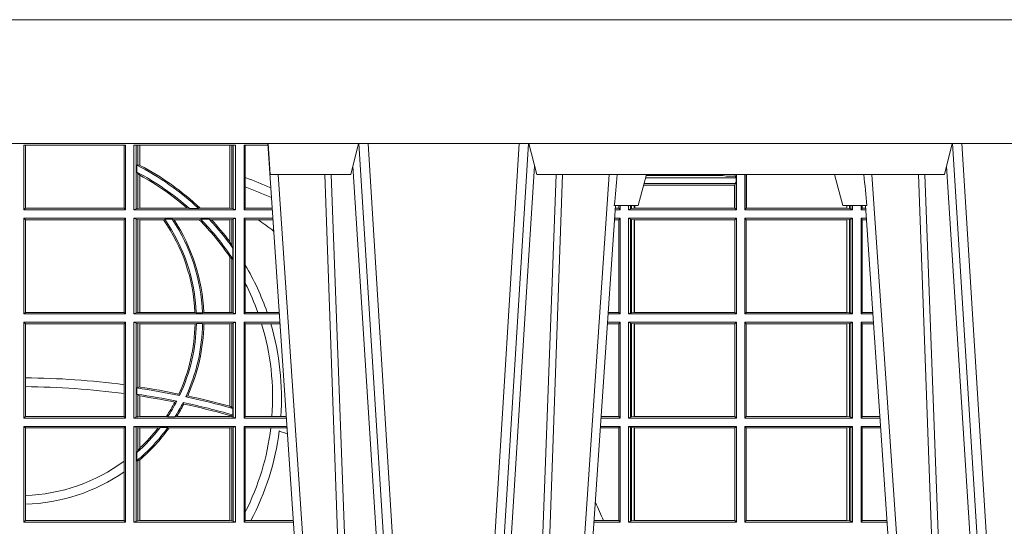
# Model space of a CAD drawing. Units: millimetres. Extents: x 0 to 21000, y 0 to 14850.
# Drawn here: x 5848 to 6166, y 5128 to 5291 of the extents above; entities that cross this region are included whole.
import ezdxf

# ---------------------------------------------------------------- set-up
doc = ezdxf.new("R2010")
doc.units = ezdxf.units.MM
doc.header["$LTSCALE"] = 333.33333
doc.layers.add('FRW-Rifi ST', color=124, linetype='Continuous', lineweight=5, transparency=0.5)
doc.layers.add('FRW-Vlies', color=8, linetype='Continuous', lineweight=15)

# ---------------------------------------------------------------- blocks, each defined once
blk = doc.blocks.new('ST-Block_UT')
at = {"color": 0, "linetype": 'Continuous'}
for p, q in [((0.07997975349400122, -0.2914999976421484), (0.09975000321850302, -2.947132315966883e-09)), ((0.1921638160939949, -0.2714999980891264), (0.1737500041720068, -2.947132315966883e-09)), ((0.2728362143035099, -0.2714999980891264), (0.2912499964234883, -2.947132315966883e-09))]:
    blk.add_line(p, q, dxfattribs=at)
at = {"color": 0, "linetype": 'Continuous', "lineweight": 0}
for p, q in [((0.1024822652339878, -2.947132315966883e-09), (0.08339023441050131, -0.2814999960031344)), ((0.1093948617574938, -0.2914999976421484), (0.1275109708305138, -2.947132315966883e-09)), ((0.130492693185488, -2.947132315966883e-09), (0.1123765990134871, -0.2914999976421484)), ((0.1430073142049935, -2.947132315966883e-09), (0.1611234158274897, -0.2914999976421484)), ((0.1641051530835114, -0.2914999976421484), (0.1459890514609867, -2.947132315966883e-09)), ((0.1710177570579958, -2.947132315966883e-09), (0.1901097804305039, -0.2814999960031344)), ((0.2939822733399922, -2.947132315966883e-09), (0.2748902201649912, -0.2814999960031344)), ((0.3008948624130028, -0.2914999976421484), (0.3190109789370013, -2.947132315966883e-09)), ((0.3219927012920039, -2.947132315966883e-09), (0.3038765847680054, -0.2914999976421484))]:
    blk.add_line(p, q, dxfattribs=at)
at = {"color": 0, "linetype": 'Continuous', "lineweight": 5}
for p, q in [((0.1917790234084862, -0.2714999980891264), (0.1995000004764904, -0.2714999980891264)), ((0.1995000004764904, -0.2714999980891264), (0.2021794974799889, -0.2814999960031344)), ((0.2655000150199953, -0.2714999980891264), (0.2628205180164969, -0.2814999960031344)), ((0.2732209920879995, -0.2714999980891264), (0.2655000150199953, -0.2714999980891264)), ((0.08081681132298968, -0.2814999960031344), (0.0801000058650061, -0.2914999976421484)), ((0.1067567229270026, -0.2814999960031344), (0.08081681132298968, -0.2814999960031344)), ((0.1092500075695, -0.2914999976421484), (0.1067567229270026, -0.2814999960031344)), ((0.1667432844635073, -0.2814999960031344), (0.1642500072715052, -0.2914999976421484)), ((0.2982567310330069, -0.2814999960031344), (0.1667432844635073, -0.2814999960031344)), ((0.3007499933239899, -0.2914999976421484), (0.2982567310330069, -0.2814999960031344))]:
    blk.add_line(p, q, dxfattribs=at)
at = {"color": 0, "linetype": 'Continuous', "lineweight": 0}
for points in [[(0.0983985871075106, -0.2814999960031344), (0.1025300458069864, -0.1656839728021282), (0.1055920928714897, -0.08773574527762662), (0.109344108402496, -2.947132315966883e-09)], [(0.1117989405985043, -2.947132315966883e-09), (0.1079116597769882, -0.08773574527762662), (0.1047423392529936, -0.1656839728021282), (0.1004690885540072, -0.2814999960031344)], [(0.1074249953030062, -0.2841802864936369), (0.1100068598985047, -0.2436380117801491), (0.1149309635160023, -0.1656835704711455), (0.1201042592525141, -0.08283865746514607), (0.1251873880624998, -2.947132315966883e-09)], [(0.1660750120875036, -0.2841802864936369), (0.1634931474920052, -0.2436380117801491), (0.1585690438745075, -0.1656835704711455), (0.153395763039498, -0.08283865746514607), (0.1483126342295122, -2.947132315966883e-09)], [(0.1617010742425009, -2.947132315966883e-09), (0.1655883550639885, -0.08773574527762662), (0.1687576830385069, -0.1656839728021282), (0.1730309337374933, -0.2814999960031344)], [(0.1751014202829992, -0.2814999960031344), (0.1709699690339903, -0.1656839728021282), (0.1679079294204939, -0.08773574527762662), (0.1641559064385092, -2.947132315966883e-09)], [(0.2898985803124958, -0.2814999960031344), (0.294030046463007, -0.1656839728021282), (0.2970920860765034, -0.08773574527762662), (0.300844109058005, -2.947132315966883e-09)], [(0.3032989263529942, -2.947132315966883e-09), (0.2994116604324972, -0.08773574527762662), (0.2962423324584904, -0.1656839728021282), (0.2919690966604946, -0.2814999960031344)], [(0.2989249885079914, -0.2841802864936369), (0.3015068531034899, -0.2436380117801491), (0.3064309716220066, -0.1656835704711455), (0.31160426735849, -0.08283865746514607), (0.3166873812675135, -2.947132315966883e-09)]]:
    blk.add_lwpolyline(points, dxfattribs=at)
at = {"color": 0, "linetype": 'Continuous'}
blk.add_lwpolyline([(0.4000000119204969, -0.2914999976421484), (0.4000000119204969, -0.3314999967481356), (-0.4000000000000057, -0.3314999967481356), (-0.4000000000000057, -0.2914999976421484)], close=True, dxfattribs=at)
at = {"color": 0, "linetype": 'Continuous', "lineweight": 5}
for centre, radius, start, end in [((-0.6260245197655081, -0.3512493747421388), 0.8216827844763421, 4.869470430807746, 5.569676152613333), ((1.091596481150503, -0.3513028437431274), 0.8222572196539055, 174.4304837170653, 175.1302003581917)]:
    blk.add_arc(centre, radius, start, end, dxfattribs=at)
blk = doc.blocks.new('ST-Block_SeitGitt')
at = {"color": 0, "linetype": 'Continuous', "lineweight": 0}
for p, q in [((0.4013500119554863, 0.2701500090692832), (0.4013500119554863, 0.2910287114713981)), ((0.4341500125820801, 0.2910287114713981), (0.4013500119554863, 0.2910287114713981)), ((0.4018393128872901, 0.2706393035982444), (0.4018393128872901, 0.2910287114713981)), ((0.4337307497854397, 0.2910287114713981), (0.4337307497854397, 0.2706393035982444)), ((0.4341500125820801, 0.2701500090692832), (0.4341500125820801, 0.2910287114713981)), ((0.4368500135834381, 0.2701500090692832), (0.4368500135834381, 0.2910287114713981)), ((0.4696500137443707, 0.2910287114713981), (0.4368500135834381, 0.2910287114713981)), ((0.4376151621337101, 0.2910287114713981), (0.4376151621337101, 0.2704813214872672)), ((0.438088426738517, 0.2910287114713981), (0.438088426738517, 0.2846049996946647)), ((0.4387080244715378, 0.2845223578546836), (0.4387080244715378, 0.2910287114713981)), ((0.4387692756946251, 0.2844907077883079), (0.4387692756946251, 0.2910287114713981)), ((0.4677307516331837, 0.2910287114713981), (0.4677307516331837, 0.2706492575739219)), ((0.467792002856271, 0.2910287114713981), (0.467792002856271, 0.2706492575739219)), ((0.4684116005892918, 0.270581546697457), (0.4684116005892918, 0.2910287114713981)), ((0.4688848614688084, 0.2910287114713981), (0.4688848614688084, 0.2704813214872672)), ((0.4696500137443707, 0.2701500090692832), (0.4696500137443707, 0.2910287114713981)), ((0.4800117172862031, 0.2910287114713981), (0.4723500147457287, 0.2910287114713981)), ((0.4723500147457287, 0.2701500090692832), (0.4723500147457287, 0.2910287114713981)), ((0.4727692738170788, 0.2910287114713981), (0.4727692738170788, 0.280563715371926)), ((0.4377651683981583, 0.2845319542024924), (0.438088426738517, 0.2846049996946647)), ((0.4377651683981583, 0.2845319542024924), (0.4377651683981583, 0.2822859319780662)), ((0.438088426738517, 0.2846049996946647), (0.4387080244715378, 0.2845223578546836)), ((0.4377651683981583, 0.2822859319780662), (0.438088426738517, 0.2818789812658622)), ((0.438088426738517, 0.2818789812658622), (0.438088426738517, 0.270581546697457)), ((0.438088426738517, 0.2818789812658622), (0.4387080244715378, 0.2813126477335288)), ((0.4387080244715378, 0.2706492575739219), (0.4387080244715378, 0.2813126477335288)), ((0.4387692756946251, 0.2706492575739219), (0.4387692756946251, 0.2812796267603233)), ((0.4727692738170788, 0.280563715371926), (0.4727692738170788, 0.2775235804651572)), ((0.6018963677774991, 0.2804433437918306), (0.6310631692404911, 0.2804433437918306)), ((0.6021006783301459, 0.2812058395504664), (0.602252340316312, 0.2812358769510581)), ((0.6267476886506245, 0.2812358769510581), (0.602252340316312, 0.2812358769510581)), ((0.6279412418599293, 0.2809994849298789), (0.6267476886506245, 0.2812358769510581)), ((0.6307995975012943, 0.2809706362818076), (0.6289260596032307, 0.2809706362818076)), ((0.6307995975012943, 0.2809706362818076), (0.6307995975012943, 0.2814999960031059)), ((0.6307995975012943, 0.2809706362818076), (0.6310631692404911, 0.2804433437918021)), ((0.6310631692404911, 0.2804433437918021), (0.6310631692404911, 0.2790000173185661)), ((0.6312185287470982, 0.2790000173185661), (0.6312185287470982, 0.2814999960031344)), ((0.6338500142092869, 0.2701500090692832), (0.6338500142092869, 0.2814999960031059)), ((0.6343389064068958, 0.270638886365731), (0.6343389064068958, 0.2814999960031059)), ((0.6344028323884459, 0.2814999960031059), (0.6344028323884459, 0.270638886365731)), ((0.4727692738170788, 0.2775235804651572), (0.4727692738170788, 0.2706393035982444)), ((0.6012800768986324, 0.2781433197592094), (0.6305971950287983, 0.2781433197592094)), ((0.6014140580373635, 0.2786433431242301), (0.6308392196889088, 0.2786433431242301)), ((0.6305971950287983, 0.2781433197592094), (0.6306611210103199, 0.2781433197592094)), ((0.6305971950287983, 0.2781433197592094), (0.6305971950287983, 0.270638886365731)), ((0.6308392196889088, 0.2786433431242301), (0.6306611210103199, 0.2781433197592094)), ((0.6306611210103199, 0.270638886365731), (0.6306611210103199, 0.2781433197592094)), ((0.6308392196889088, 0.2790000173185661), (0.6311500132079289, 0.2790000173185661)), ((0.6308392196889088, 0.2790000173185661), (0.6308392196889088, 0.2786433431242301)), ((0.6312185287470982, 0.2790000173185661), (0.6311500132079289, 0.2790000173185661)), ((0.6311500132079289, 0.2701500090692832), (0.6311500132079289, 0.2790000173185661)), ((0.4018393128872901, 0.2706393035982444), (0.4013500119554863, 0.2701500090692832)), ((0.4341500125820801, 0.2701500090692832), (0.4013500119554863, 0.2701500090692832)), ((0.4337307497854397, 0.2706393035982444), (0.4018393128872901, 0.2706393035982444)), ((0.4341500125820801, 0.2701500090692832), (0.4337307497854397, 0.2706393035982444)), ((0.4376151621337101, 0.2704813214872672), (0.4368500135834381, 0.2701500090692832)), ((0.4368500135834381, 0.2701500090692832), (0.4696500137443707, 0.2701500090692832)), ((0.4376151621337101, 0.2704813214872672), (0.438088426738517, 0.270581546697457)), ((0.438088426738517, 0.270581546697457), (0.4387080244715378, 0.2706492575739219)), ((0.4387080244715378, 0.2706492575739219), (0.4387692756946251, 0.2706492575739219)), ((0.4387692756946251, 0.2706492575739219), (0.4540012836451695, 0.2706492575739219)), ((0.4547850698228046, 0.2705130907629325), (0.4540012836451695, 0.2706492575739219)), ((0.4577356413002178, 0.2705130907629325), (0.4547850698228046, 0.2705130907629325)), ((0.4577356413002178, 0.2705130907629325), (0.4582016564901039, 0.2706492575739219)), ((0.4582016564901039, 0.2706492575739219), (0.4677307516331837, 0.2706492575739219)), ((0.4677307516331837, 0.2706492575739219), (0.467792002856271, 0.2706492575739219)), ((0.467792002856271, 0.2706492575739219), (0.4684116005892918, 0.270581546697457)), ((0.4684116005892918, 0.270581546697457), (0.4688848614688084, 0.2704813214872672)), ((0.4688848614688084, 0.2704813214872672), (0.4696500137443707, 0.2701500090692832)), ((0.4727692738170788, 0.2706393035982444), (0.4723500147457287, 0.2701500090692832)), ((0.4723500147457287, 0.2701500090692832), (0.4814277624592194, 0.2701500090692832)), ((0.4727692738170788, 0.2706393035982444), (0.481394577295589, 0.2706393035982444)), ((0.5936500191683933, 0.2701500090692832), (0.5920722564462721, 0.2701500090692832)), ((0.5932304471726582, 0.2706538471315696), (0.592106428009771, 0.2706538471315696)), ((0.5932304471726866, 0.2714999980891264), (0.5932304471726866, 0.2706538471315696)), ((0.5936500191683933, 0.2701500090692832), (0.5932304471726582, 0.2706538471315696)), ((0.5936500191683933, 0.2701500090692832), (0.5936500191683933, 0.2714999980891548)), ((0.5963500052685902, 0.2701500090692832), (0.5963500052685902, 0.2714999980891548)), ((0.5969748556609318, 0.2704620393846824), (0.5963500052685902, 0.2701500090692832)), ((0.5963500052685902, 0.2701500090692832), (0.6311500132079289, 0.2701500090692832)), ((0.5969748556609034, 0.2714999980891264), (0.5969748556609034, 0.2704620393846824)), ((0.5969748556609318, 0.2704620393846824), (0.5973715394730732, 0.2705359193418815)), ((0.5973715394730448, 0.2714999980891548), (0.5973715394730448, 0.2705359193418815)), ((0.5973715394730732, 0.2705359193418815), (0.5982244074340031, 0.270638886365731)), ((0.5982244074340031, 0.270638886365731), (0.5982244074340031, 0.2714999980891264)), ((0.5982244074340031, 0.270638886365731), (0.5984028339381382, 0.270638886365731)), ((0.5984028339381382, 0.2714999980891264), (0.5984028339381382, 0.270638886365731)), ((0.5984028339381382, 0.270638886365731), (0.6305971950287983, 0.270638886365731)), ((0.6305971950287983, 0.270638886365731), (0.6306611210103199, 0.270638886365731)), ((0.6311500132079289, 0.2701500090692832), (0.6306611210103199, 0.270638886365731)), ((0.6338500142092869, 0.2701500090692832), (0.6343389064068958, 0.270638886365731)), ((0.6686500072474644, 0.2701500090692832), (0.6338500142092869, 0.2701500090692832)), ((0.6344028323884174, 0.270638886365731), (0.6343389064068958, 0.270638886365731)), ((0.6667304396624729, 0.270638886365731), (0.6344028323884174, 0.270638886365731)), ((0.6667304396625013, 0.2714999980891264), (0.6667304396625013, 0.270638886365731)), ((0.6667756199832127, 0.270638886365731), (0.6667304396624729, 0.270638886365731)), ((0.6667756199832127, 0.270638886365731), (0.6667756199832127, 0.2714999980891264)), ((0.6676284730429813, 0.2705359193418815), (0.6667756199832127, 0.270638886365731)), ((0.6676284730429529, 0.2714999980891548), (0.6676284730429529, 0.2705359193418815)), ((0.668025171756284, 0.2704620393846824), (0.6676284730429813, 0.2705359193418815)), ((0.6680251717562555, 0.2714999980891548), (0.6680251717562555, 0.2704620393846824)), ((0.668025171756284, 0.2704620393846824), (0.6686500072474644, 0.2701500090692832)), ((0.6686500072474644, 0.2701500090692832), (0.6686500072474644, 0.2714999980891264)), ((0.6713500082488224, 0.2701500090692832), (0.6713500082488224, 0.2714999980891264)), ((0.6713500082488224, 0.2701500090692832), (0.6717695653433964, 0.2706538471315696)), ((0.6713500082488224, 0.2701500090692832), (0.672927773803508, 0.2701500090692832)), ((0.6717695653433964, 0.2714999980891548), (0.6717695653433964, 0.2706538471315696)), ((0.6717695653433964, 0.2706538471315696), (0.6728936022953462, 0.2706538471315696)), ((0.4013500119554863, 0.2365500065420463), (0.4013500119554863, 0.2674500080679252)), ((0.4341500125820801, 0.2674500080679252), (0.4013500119554863, 0.2674500080679252)), ((0.4018393128872901, 0.266960713538964), (0.4013500119554863, 0.2674500080679252)), ((0.4337307497854397, 0.266960713538964), (0.4018393128872901, 0.266960713538964)), ((0.4018393128872901, 0.2370393010710075), (0.4018393128872901, 0.266960713538964)), ((0.4341500125820801, 0.2674500080679252), (0.4337307497854397, 0.266960713538964)), ((0.4337307497854397, 0.266960713538964), (0.4337307497854397, 0.2370393010710075)), ((0.4341500125820801, 0.2365500065420463), (0.4341500125820801, 0.2674500080679252)), ((0.4368500135834381, 0.2674500080679252), (0.4696500137443707, 0.2674500080679252)), ((0.4368500135834381, 0.2365500065420463), (0.4368500135834381, 0.2674500080679252)), ((0.4376151621337101, 0.2671186956499412), (0.4368500135834381, 0.2674500080679252)), ((0.4376151621337101, 0.2671186956499412), (0.4376151621337101, 0.2368813189600303)), ((0.4376151621337101, 0.2671186956499412), (0.438088426738517, 0.267018440637429)), ((0.438088426738517, 0.267018440637429), (0.4387080244715378, 0.2669507595632865)), ((0.438088426738517, 0.267018440637429), (0.438088426738517, 0.2369815590713813)), ((0.4387080244715378, 0.2669507595632865), (0.4387692756946251, 0.2669507595632865)), ((0.4387080244715378, 0.2370492550466849), (0.4387080244715378, 0.2669507595632865)), ((0.4387692756946251, 0.2669507595632865), (0.4463497124607727, 0.2669507595632865)), ((0.4387692756946251, 0.2370492550466849), (0.4387692756946251, 0.2669507595632865)), ((0.4467663824553654, 0.2670869263742759), (0.4463497124607727, 0.2669507595632865)), ((0.4491842895741627, 0.2670869263742759), (0.4467663824553654, 0.2670869263742759)), ((0.4491842895741627, 0.2670869263742759), (0.4497758395965263, 0.2669507595632865)), ((0.4497758395965263, 0.2669507595632865), (0.4579204678530857, 0.2669507595632865)), ((0.4583759292955563, 0.2670869263742759), (0.4579204678530857, 0.2669507595632865)), ((0.4611534908409283, 0.2670869263742759), (0.4583759292955563, 0.2670869263742759)), ((0.4611534908409283, 0.2670869263742759), (0.4618552759285137, 0.2669507595632865)), ((0.4618552759285137, 0.2669507595632865), (0.4677307516331837, 0.2669507595632865)), ((0.4677307516331837, 0.2669507595632865), (0.467792002856271, 0.2669507595632865)), ((0.4677307516331837, 0.2669507595632865), (0.4677307516331837, 0.2598905595873191)), ((0.467792002856271, 0.2669507595632865), (0.4684116005892918, 0.267018440637429)), ((0.467792002856271, 0.2669507595632865), (0.467792002856271, 0.2598081263635947)), ((0.4684116005892918, 0.267018440637429), (0.4688848614688084, 0.2671186956499412)), ((0.4684116005892918, 0.2586054238413169), (0.4684116005892918, 0.267018440637429)), ((0.4688848614688084, 0.2671186956499412), (0.4696500137443707, 0.2674500080679252)), ((0.4688848614688084, 0.2671186956499412), (0.4688848614688084, 0.2368813189600303)), ((0.4696500137443707, 0.2365500065420463), (0.4696500137443707, 0.2674500080679252)), ((0.4723500147457287, 0.2365500065420463), (0.4723500147457287, 0.2674500080679252)), ((0.4723500147457287, 0.2674500080679252), (0.4816108831968506, 0.2674500080679252)), ((0.4727692738170788, 0.266960713538964), (0.4723500147457287, 0.2674500080679252)), ((0.4727692738170788, 0.266960713538964), (0.4768786713476345, 0.266960713538964)), ((0.4727692738170788, 0.266960713538964), (0.4727692738170788, 0.2522936495874717)), ((0.4768786713476345, 0.266960713538964), (0.4816440683605094, 0.266960713538964)), ((0.5932304471726582, 0.2669461700056388), (0.5918549640300341, 0.2669461700056388)), ((0.5936500191683933, 0.2674500080679252), (0.5918891355935614, 0.2674500080679252)), ((0.5936500191683933, 0.2674500080679252), (0.5932304471726582, 0.2669461700056388)), ((0.5932304471726582, 0.2669461700056388), (0.5932304471726582, 0.2370538446043327)), ((0.5936500191683933, 0.2365500065420463), (0.5936500191683933, 0.2674500080679252)), ((0.5963500052685902, 0.2365500065420463), (0.5963500052685902, 0.2674500080679252)), ((0.5963500052685902, 0.2674500080679252), (0.6311500132079289, 0.2674500080679252)), ((0.5969748556609318, 0.2671379479502036), (0.5963500052685902, 0.2674500080679252)), ((0.5969748556609318, 0.2671379479502036), (0.5969748556609318, 0.2368620517586066)), ((0.5969748556609318, 0.2671379479502036), (0.5973715394730732, 0.2670640679930045)), ((0.5973715394730732, 0.2670640679930045), (0.5982244074340031, 0.266961100969155)), ((0.5973715394730732, 0.2670640679930045), (0.5973715394730732, 0.2369359317158057)), ((0.5982244074340031, 0.266961100969155), (0.5982695728535816, 0.266961100969155)), ((0.5982244074340031, 0.2370388987396552), (0.5982244074340031, 0.266961100969155)), ((0.5982695728535816, 0.266961100969155), (0.6306611210103199, 0.266961100969155)), ((0.5982695728535816, 0.266961100969155), (0.5982695728535816, 0.2370388987396552)), ((0.6311500132079289, 0.2674500080679252), (0.6306611210103199, 0.266961100969155)), ((0.6306611210103199, 0.2370388987396552), (0.6306611210103199, 0.266961100969155)), ((0.6311500132079289, 0.2365500065420463), (0.6311500132079289, 0.2674500080679252)), ((0.6338500142092869, 0.2365500065420463), (0.6338500142092869, 0.2674500080679252)), ((0.6686500072474644, 0.2674500080679252), (0.6338500142092869, 0.2674500080679252)), ((0.6338500142092869, 0.2674500080679252), (0.6343389064068958, 0.266961100969155)), ((0.6343389064068958, 0.2370388987396552), (0.6343389064068958, 0.266961100969155)), ((0.6667304396624729, 0.266961100969155), (0.6343389064068958, 0.266961100969155)), ((0.6667756199832127, 0.266961100969155), (0.6667304396624729, 0.266961100969155)), ((0.6667304396624729, 0.266961100969155), (0.6667304396624729, 0.2370388987396552)), ((0.6676284730429813, 0.2670640679930045), (0.6667756199832127, 0.266961100969155)), ((0.6667756199832127, 0.2370388987396552), (0.6667756199832127, 0.266961100969155)), ((0.668025171756284, 0.2671379479502036), (0.6676284730429813, 0.2670640679930045)), ((0.6676284730429813, 0.2670640679930045), (0.6676284730429813, 0.2369359317158057)), ((0.668025171756284, 0.2671379479502036), (0.6686500072474644, 0.2674500080679252)), ((0.668025171756284, 0.2671379479502036), (0.668025171756284, 0.2368620517586066)), ((0.6686500072474644, 0.2365500065420463), (0.6686500072474644, 0.2674500080679252)), ((0.6713500082488224, 0.2365500065420463), (0.6713500082488224, 0.2674500080679252)), ((0.6713500082488224, 0.2674500080679252), (0.6731108943598656, 0.2674500080679252)), ((0.6713500082488224, 0.2674500080679252), (0.6717695653433964, 0.2669461700056388)), ((0.6717695653433964, 0.2669461700056388), (0.6731450658680558, 0.2669461700056388)), ((0.6717695653433964, 0.2669461700056388), (0.6717695653433964, 0.2370538446043327)), ((0.467792002856271, 0.2598081263635947), (0.4684116005892918, 0.2586054238413169)), ((0.4684116005892918, 0.2586054238413169), (0.4687348589296505, 0.2577858301733329)), ((0.4687348589296505, 0.2542160185907676), (0.4687348589296505, 0.2577858301733329)), ((0.4677307516331837, 0.2549743386839225), (0.4677307516331837, 0.2370492550466849)), ((0.467792002856271, 0.2548829647634818), (0.4684116005892918, 0.2543252142999961)), ((0.467792002856271, 0.2548829647634818), (0.467792002856271, 0.2370492550466849)), ((0.4684116005892918, 0.2369815590713813), (0.4684116005892918, 0.2543252142999961)), ((0.4684116005892918, 0.2543252142999961), (0.4687348589296505, 0.2542160185907676)), ((0.4727692738170788, 0.2522936495874717), (0.4727692738170788, 0.2463782164190604)), ((0.4727692738170788, 0.2463782164190604), (0.4727692738170788, 0.2370393010710075)), ((0.4018393128872901, 0.2370393010710075), (0.4013500119554863, 0.2365500065420463)), ((0.4341500125820801, 0.2365500065420463), (0.4013500119554863, 0.2365500065420463)), ((0.4337307497854397, 0.2370393010710075), (0.4018393128872901, 0.2370393010710075)), ((0.4341500125820801, 0.2365500065420463), (0.4337307497854397, 0.2370393010710075)), ((0.4376151621337101, 0.2368813189600303), (0.4368500135834381, 0.2365500065420463)), ((0.4368500135834381, 0.2365500065420463), (0.4696500137443707, 0.2365500065420463)), ((0.4376151621337101, 0.2368813189600303), (0.438088426738517, 0.2369815590713813)), ((0.438088426738517, 0.2369815590713813), (0.4387080244715378, 0.2370492550466849)), ((0.4387080244715378, 0.2370492550466849), (0.4387692756946251, 0.2370492550466849)), ((0.4387692756946251, 0.2370492550466849), (0.4565229922528431, 0.2370492550466849)), ((0.4569489084179565, 0.2369130882356956), (0.4565229922528431, 0.2370492550466849)), ((0.4589506447310612, 0.2369130882356956), (0.4569489084179565, 0.2369130882356956)), ((0.4589506447310612, 0.2369130882356956), (0.4593648634846375, 0.2370492550466849)), ((0.4593648634846375, 0.2370492550466849), (0.4677307516331837, 0.2370492550466849)), ((0.4677307516331837, 0.2370492550466849), (0.467792002856271, 0.2370492550466849)), ((0.467792002856271, 0.2370492550466849), (0.4684116005892918, 0.2369815590713813)), ((0.4684116005892918, 0.2369815590713813), (0.4688848614688084, 0.2368813189600303)), ((0.4688848614688084, 0.2368813189600303), (0.4696500137443707, 0.2365500065420463)), ((0.4727692738170788, 0.2370393010710075), (0.4723500147457287, 0.2365500065420463)), ((0.4723500147457287, 0.2365500065420463), (0.4837065976317376, 0.2365500065420463)), ((0.4727692738170788, 0.2370393010710075), (0.4767916485662624, 0.2370393010710075)), ((0.4767916485662624, 0.2370393010710075), (0.479801325499551, 0.2370393010710075)), ((0.479801325499551, 0.2370393010710075), (0.4836734124681641, 0.2370393010710075)), ((0.5936500191683933, 0.2365500065420463), (0.5897934198415271, 0.2365500065420463)), ((0.5932304471726582, 0.2370538446043327), (0.5898275914049975, 0.2370538446043327)), ((0.5936500191683933, 0.2365500065420463), (0.5932304471726582, 0.2370538446043327)), ((0.5969748556609318, 0.2368620517586066), (0.5963500052685902, 0.2365500065420463)), ((0.5963500052685902, 0.2365500065420463), (0.6311500132079289, 0.2365500065420463)), ((0.5969748556609318, 0.2368620517586066), (0.5973715394730732, 0.2369359317158057)), ((0.5973715394730732, 0.2369359317158057), (0.5982244074340031, 0.2370388987396552)), ((0.5982244074340031, 0.2370388987396552), (0.5982695728535816, 0.2370388987396552)), ((0.5982695728535816, 0.2370388987396552), (0.6306611210103199, 0.2370388987396552)), ((0.6311500132079289, 0.2365500065420463), (0.6306611210103199, 0.2370388987396552)), ((0.6338500142092869, 0.2365500065420463), (0.6343389064068958, 0.2370388987396552)), ((0.6686500072474644, 0.2365500065420463), (0.6338500142092869, 0.2365500065420463)), ((0.6667304396624729, 0.2370388987396552), (0.6343389064068958, 0.2370388987396552)), ((0.6667756199832127, 0.2370388987396552), (0.6667304396624729, 0.2370388987396552)), ((0.6676284730429813, 0.2369359317158057), (0.6667756199832127, 0.2370388987396552)), ((0.668025171756284, 0.2368620517586066), (0.6676284730429813, 0.2369359317158057)), ((0.668025171756284, 0.2368620517586066), (0.6686500072474644, 0.2365500065420463)), ((0.6713500082488224, 0.2365500065420463), (0.6717695653433964, 0.2370538446043327)), ((0.6713500082488224, 0.2365500065420463), (0.6752066067199962, 0.2365500065420463)), ((0.6717695653433964, 0.2370538446043327), (0.6751724352117776, 0.2370538446043327)), ((0.4013500119554863, 0.2029500040148093), (0.4013500119554863, 0.2338500055406882)), ((0.4341500125820801, 0.2338500055406882), (0.4013500119554863, 0.2338500055406882)), ((0.4018393128872901, 0.2333606961105659), (0.4013500119554863, 0.2338500055406882)), ((0.4337307497854397, 0.2333606961105659), (0.4018393128872901, 0.2333606961105659)), ((0.4018393128872901, 0.2159129264686896), (0.4018393128872901, 0.2333606961105659)), ((0.4341500125820801, 0.2338500055406882), (0.4337307497854397, 0.2333606961105659)), ((0.4337307497854397, 0.2333606961105659), (0.4337307497854397, 0.21367809501632)), ((0.4341500125820801, 0.2029500040148093), (0.4341500125820801, 0.2338500055406882)), ((0.4368500135834381, 0.2338500055406882), (0.4696500137443707, 0.2338500055406882)), ((0.4368500135834381, 0.2029500040148093), (0.4368500135834381, 0.2338500055406882)), ((0.4376151621337101, 0.233518678221543), (0.4368500135834381, 0.2338500055406882)), ((0.4376151621337101, 0.233518678221543), (0.438088426738517, 0.233418438110192)), ((0.4376151621337101, 0.233518678221543), (0.4376151621337101, 0.2032813164327933)), ((0.438088426738517, 0.233418438110192), (0.4387080244715378, 0.2333507570360496)), ((0.438088426738517, 0.233418438110192), (0.438088426738517, 0.2128470870588615)), ((0.4387080244715378, 0.2333507570360496), (0.4387692756946251, 0.2333507570360496)), ((0.4387080244715378, 0.2129636290405585), (0.4387080244715378, 0.2333507570360496)), ((0.4387692756946251, 0.2333507570360496), (0.4565687797959015, 0.2333507570360496)), ((0.4387692756946251, 0.2129542264078452), (0.4387692756946251, 0.2333507570360496)), ((0.4569910079236195, 0.2334869089458778), (0.4565687797959015, 0.2333507570360496)), ((0.4589913137252495, 0.2334869089458778), (0.4569910079236195, 0.2334869089458778)), ((0.4589913137252495, 0.2334869089458778), (0.4594084568317101, 0.2333507570360496)), ((0.4594084568317101, 0.2333507570360496), (0.4677307516331837, 0.2333507570360496)), ((0.4677307516331837, 0.2333507570360496), (0.467792002856271, 0.2333507570360496)), ((0.4677307516331837, 0.2333507570360496), (0.4677307516331837, 0.2067570569847419)), ((0.467792002856271, 0.2333507570360496), (0.4684116005892918, 0.233418438110192)), ((0.467792002856271, 0.2333507570360496), (0.467792002856271, 0.2067401739691093)), ((0.4684116005892918, 0.233418438110192), (0.4688848614688084, 0.233518678221543)), ((0.4684116005892918, 0.2063518646095588), (0.4684116005892918, 0.233418438110192)), ((0.4688848614688084, 0.233518678221543), (0.4696500137443707, 0.2338500055406882)), ((0.4688848614688084, 0.233518678221543), (0.4688848614688084, 0.2032813164327933)), ((0.4696500137443707, 0.2029500040148093), (0.4696500137443707, 0.2338500055406882)), ((0.4723500147457287, 0.2029500040148093), (0.4723500147457287, 0.2338500055406882)), ((0.4723500147457287, 0.2338500055406882), (0.4838897183693973, 0.2338500055406882)), ((0.4727692738170788, 0.2333606961105659), (0.4723500147457287, 0.2338500055406882)), ((0.4727692738170788, 0.2333606961105659), (0.4727692738170788, 0.2034392985437705)), ((0.4727692738170788, 0.2333606961105659), (0.4780130594964191, 0.2333606961105659)), ((0.4780130594964191, 0.2333606961105659), (0.4809773474927113, 0.2333606961105659)), ((0.4809773474927113, 0.2333606961105659), (0.4839229045437037, 0.2333606961105659)), ((0.5932304471726582, 0.2333461674784019), (0.5895761274253175, 0.2333461674784019)), ((0.5936500191683933, 0.2338500055406882), (0.5896102989888163, 0.2338500055406882)), ((0.5936500191683933, 0.2338500055406882), (0.5932304471726582, 0.2333461674784019)), ((0.5932304471726582, 0.2333461674784019), (0.5932304471726582, 0.2034538420770957)), ((0.5936500191683933, 0.2029500040148093), (0.5936500191683933, 0.2338500055406882)), ((0.5963500052685902, 0.2338500055406882), (0.6311500132079289, 0.2338500055406882)), ((0.5963500052685902, 0.2029500040148093), (0.5963500052685902, 0.2338500055406882)), ((0.5969748556609318, 0.2335379603241279), (0.5963500052685902, 0.2338500055406882)), ((0.5969748556609318, 0.2335379603241279), (0.5969748556609318, 0.2032620492313697)), ((0.5969748556609318, 0.2335379603241279), (0.5973715394730732, 0.2334640803669288)), ((0.5973715394730732, 0.2334640803669288), (0.5982244074340031, 0.2333611133430793)), ((0.5973715394730732, 0.2334640803669288), (0.5973715394730732, 0.2033359291885688)), ((0.5982244074340031, 0.2333611133430793), (0.5982695728535816, 0.2333611133430793)), ((0.5982244074340031, 0.2034388962124183), (0.5982244074340031, 0.2333611133430793)), ((0.5982695728535816, 0.2333611133430793), (0.6306611210103199, 0.2333611133430793)), ((0.5982695728535816, 0.2333611133430793), (0.5982695728535816, 0.2034388962124183)), ((0.6311500132079289, 0.2338500055406882), (0.6306611210103199, 0.2333611133430793)), ((0.6306611210103199, 0.2034388962124183), (0.6306611210103199, 0.2333611133430793)), ((0.6311500132079289, 0.2029500040148093), (0.6311500132079289, 0.2338500055406882)), ((0.6338500142092869, 0.2029500040148093), (0.6338500142092869, 0.2338500055406882)), ((0.6686500072474644, 0.2338500055406882), (0.6338500142092869, 0.2338500055406882)), ((0.6338500142092869, 0.2338500055406882), (0.6343389064068958, 0.2333611133430793)), ((0.6667304396624729, 0.2333611133430793), (0.6343389064068958, 0.2333611133430793)), ((0.6343389064068958, 0.2034388962124183), (0.6343389064068958, 0.2333611133430793)), ((0.6667756199832127, 0.2333611133430793), (0.6667304396624729, 0.2333611133430793)), ((0.6667304396624729, 0.2333611133430793), (0.6667304396624729, 0.2034388962124183)), ((0.6676284730429813, 0.2334640803669288), (0.6667756199832127, 0.2333611133430793)), ((0.6667756199832127, 0.2034388962124183), (0.6667756199832127, 0.2333611133430793)), ((0.668025171756284, 0.2335379603241279), (0.6676284730429813, 0.2334640803669288)), ((0.6676284730429813, 0.2334640803669288), (0.6676284730429813, 0.2033359291885688)), ((0.668025171756284, 0.2335379603241279), (0.6686500072474644, 0.2338500055406882)), ((0.668025171756284, 0.2335379603241279), (0.668025171756284, 0.2032620492313697)), ((0.6686500072474644, 0.2029500040148093), (0.6686500072474644, 0.2338500055406882)), ((0.6713500082488224, 0.2029500040148093), (0.6713500082488224, 0.2338500055406882)), ((0.6713500082488224, 0.2338500055406882), (0.6753897272763254, 0.2338500055406882)), ((0.6713500082488224, 0.2338500055406882), (0.6717695653433964, 0.2333461674784019)), ((0.6717695653433964, 0.2333461674784019), (0.6754238987844872, 0.2333461674784019)), ((0.6717695653433964, 0.2333461674784019), (0.6717695653433964, 0.2034538420770957)), ((0.4018393128872901, 0.2130737337206199), (0.4018393128872901, 0.2159129264686896)), ((0.4018393128872901, 0.2034392985437705), (0.4018393128872901, 0.2130737337206199)), ((0.4337307497854397, 0.21367809501632), (0.4337307497854397, 0.2108135106895759)), ((0.4377651683981583, 0.2126824292276694), (0.438088426738517, 0.2128470870588615)), ((0.438088426738517, 0.2128470870588615), (0.4387080244715378, 0.2129636290405585)), ((0.4387080247044821, 0.2129636360668314), (0.4387692741547369, 0.2129542189753124)), ((0.4337307497854397, 0.2108135106895759), (0.4337307497854397, 0.2034392985437705)), ((0.4377651683981583, 0.2126824292276694), (0.4377651683981583, 0.2106598648165061)), ((0.4377651683981583, 0.2106598648165061), (0.438088426738517, 0.2103973212574317)), ((0.438088426738517, 0.2103973212574317), (0.438088426738517, 0.2033815565441444)), ((0.438088426738517, 0.2103973212574317), (0.4387080244715378, 0.2100908192728355)), ((0.4387080244715378, 0.203449252519448), (0.4387080244715378, 0.2100908192728355)), ((0.4387080247044821, 0.2100908251169926), (0.4387692741547369, 0.2100812994122805)), ((0.4387692756946251, 0.203449252519448), (0.4387692756946251, 0.2100812974308326)), ((0.4515703119332954, 0.2102202954624488), (0.4513304889197514, 0.2106981458996131)), ((0.4535791151220963, 0.2097961637113883), (0.4541768714780972, 0.2100960644815757)), ((0.4506561331446335, 0.2083665463064506), (0.4500262387092278, 0.2080666455362632)), ((0.4526848740871117, 0.2079424145553901), (0.4529128581280872, 0.2074645641182258)), ((0.4677307496861829, 0.2067570574267279), (0.4677919991364377, 0.2067401688420887)), ((0.467792002856271, 0.2067401739691093), (0.4684116005892918, 0.2063518646095588)), ((0.4018393128872901, 0.2034392985437705), (0.4013500119554863, 0.2029500040148093)), ((0.4337307497854397, 0.2034392985437705), (0.4018393128872901, 0.2034392985437705)), ((0.4341500125820801, 0.2029500040148093), (0.4337307497854397, 0.2034392985437705)), ((0.4376151621337101, 0.2032813164327933), (0.4368500135834381, 0.2029500040148093)), ((0.4376151621337101, 0.2032813164327933), (0.438088426738517, 0.2033815565441444)), ((0.438088426738517, 0.2033815565441444), (0.4387080244715378, 0.203449252519448)), ((0.4387080244715378, 0.203449252519448), (0.4387692756946251, 0.203449252519448)), ((0.4387692756946251, 0.203449252519448), (0.4472990281875298, 0.203449252519448)), ((0.4477114029224083, 0.2033131006096198), (0.4472990281875298, 0.203449252519448)), ((0.4500837087626621, 0.2033131006096198), (0.4477114029224083, 0.2033131006096198)), ((0.4500837087626621, 0.2033131006096198), (0.450660994648473, 0.203449252519448)), ((0.450660994648473, 0.203449252519448), (0.4677307516331837, 0.203449252519448)), ((0.4677307496861829, 0.2038108245775447), (0.4677919991364377, 0.2037937310548159)), ((0.4677307516331837, 0.2038108291958167), (0.4677307516331837, 0.203449252519448)), ((0.4677307516331837, 0.203449252519448), (0.467792002856271, 0.203449252519448)), ((0.467792002856271, 0.2037937375639274), (0.4684116005892918, 0.2038365933035209)), ((0.467792002856271, 0.2037937375639274), (0.467792002856271, 0.203449252519448)), ((0.467792002856271, 0.203449252519448), (0.4684116005892918, 0.2033815565441444)), ((0.4684116005892918, 0.2063518646095588), (0.4687348589296505, 0.2060423823927238)), ((0.4684116005892918, 0.2038365933035209), (0.4687348589296505, 0.2039645495746925)), ((0.4684116005892918, 0.2033815565441444), (0.4684116005892918, 0.2038365933035209)), ((0.4684116005892918, 0.2033815565441444), (0.4688848614688084, 0.2032813164327933)), ((0.4687348589296505, 0.2039645495746925), (0.4687348589296505, 0.2060423823927238)), ((0.4688848614688084, 0.2032813164327933), (0.4696500137443707, 0.2029500040148093)), ((0.4727692738170788, 0.2034392985437705), (0.4723500147457287, 0.2029500040148093)), ((0.4727692738170788, 0.2034392985437705), (0.4813550099725887, 0.2034392985437705)), ((0.4813550099725887, 0.2034392985437705), (0.484201735257642, 0.2034392985437705)), ((0.484201735257642, 0.2034392985437705), (0.4859522476407108, 0.2034392985437705)), ((0.5932304471726582, 0.2034538420770957), (0.5875487548002525, 0.2034538420770957)), ((0.5936500191683933, 0.2029500040148093), (0.5932304471726582, 0.2034538420770957)), ((0.5969748556609318, 0.2032620492313697), (0.5963500052685902, 0.2029500040148093)), ((0.5969748556609318, 0.2032620492313697), (0.5973715394730732, 0.2033359291885688)), ((0.5973715394730732, 0.2033359291885688), (0.5982244074340031, 0.2034388962124183)), ((0.5982244074340031, 0.2034388962124183), (0.5982695728535816, 0.2034388962124183)), ((0.5982695728535816, 0.2034388962124183), (0.6306611210103199, 0.2034388962124183)), ((0.6311500132079289, 0.2029500040148093), (0.6306611210103199, 0.2034388962124183)), ((0.6338500142092869, 0.2029500040148093), (0.6343389064068958, 0.2034388962124183)), ((0.6667304396624729, 0.2034388962124183), (0.6343389064068958, 0.2034388962124183)), ((0.6667756199832127, 0.2034388962124183), (0.6667304396624729, 0.2034388962124183)), ((0.6676284730429813, 0.2033359291885688), (0.6667756199832127, 0.2034388962124183)), ((0.668025171756284, 0.2032620492313697), (0.6676284730429813, 0.2033359291885688)), ((0.668025171756284, 0.2032620492313697), (0.6686500072474644, 0.2029500040148093)), ((0.6713500082488224, 0.2029500040148093), (0.6717695653433964, 0.2034538420770957)), ((0.6717695653433964, 0.2034538420770957), (0.6774512681282658, 0.2034538420770957)), ((0.4341500125820801, 0.2029500040148093), (0.4013500119554863, 0.2029500040148093)), ((0.4013500119554863, 0.1693500014875724), (0.4013500119554863, 0.2002500030134513)), ((0.4341500125820801, 0.2002500030134513), (0.4013500119554863, 0.2002500030134513)), ((0.4018393128872901, 0.1997607084844901), (0.4013500119554863, 0.2002500030134513)), ((0.4341500125820801, 0.2002500030134513), (0.4337307497854397, 0.1997607084844901)), ((0.4341500125820801, 0.1693500014875724), (0.4341500125820801, 0.2002500030134513)), ((0.4368500135834381, 0.2029500040148093), (0.4696500137443707, 0.2029500040148093)), ((0.4368500135834381, 0.1693500014875724), (0.4368500135834381, 0.2002500030134513)), ((0.4368500135834381, 0.2002500030134513), (0.4696500137443707, 0.2002500030134513)), ((0.4376151621337101, 0.1999186905954673), (0.4368500135834381, 0.2002500030134513)), ((0.4688848614688084, 0.1999186905954673), (0.4696500137443707, 0.2002500030134513)), ((0.4696500137443707, 0.1693500014875724), (0.4696500137443707, 0.2002500030134513)), ((0.4723500147457287, 0.2029500040148093), (0.4859854328043127, 0.2029500040148093)), ((0.4723500147457287, 0.1693500014875724), (0.4723500147457287, 0.2002500030134513)), ((0.4723500147457287, 0.2002500030134513), (0.4861685535419156, 0.2002500030134513)), ((0.4727692738170788, 0.1997607084844901), (0.4723500147457287, 0.2002500030134513)), ((0.5936500191683933, 0.2002500030134513), (0.5873314623840713, 0.2002500030134513)), ((0.5936500191683933, 0.2029500040148093), (0.5875145832368105, 0.2029500040148093)), ((0.5936500191683933, 0.2002500030134513), (0.5932304471726582, 0.1997461649511649)), ((0.5936500191683933, 0.1693500014875724), (0.5936500191683933, 0.2002500030134513)), ((0.5963500052685902, 0.2029500040148093), (0.6311500132079289, 0.2029500040148093)), ((0.5963500052685902, 0.1693500014875724), (0.5963500052685902, 0.2002500030134513)), ((0.5963500052685902, 0.2002500030134513), (0.6311500132079289, 0.2002500030134513)), ((0.5969748556609318, 0.1999379577968909), (0.5963500052685902, 0.2002500030134513)), ((0.6311500132079289, 0.2002500030134513), (0.6306611210103199, 0.1997611108158424)), ((0.6311500132079289, 0.1693500014875724), (0.6311500132079289, 0.2002500030134513)), ((0.6686500072474644, 0.2029500040148093), (0.6338500142092869, 0.2029500040148093)), ((0.6338500142092869, 0.1693500014875724), (0.6338500142092869, 0.2002500030134513)), ((0.6686500072474644, 0.2002500030134513), (0.6338500142092869, 0.2002500030134513)), ((0.6338500142092869, 0.2002500030134513), (0.6343389064068958, 0.1997611108158424)), ((0.668025171756284, 0.1999379577968909), (0.6686500072474644, 0.2002500030134513)), ((0.6686500072474644, 0.1693500014875724), (0.6686500072474644, 0.2002500030134513)), ((0.6713500082488224, 0.2029500040148093), (0.677485439636456, 0.2029500040148093)), ((0.6713500082488224, 0.1693500014875724), (0.6713500082488224, 0.2002500030134513)), ((0.6713500082488224, 0.2002500030134513), (0.6776685601927852, 0.2002500030134513)), ((0.6713500082488224, 0.2002500030134513), (0.6717695653433964, 0.1997461649511649)), ((0.4337307497854397, 0.1997607084844901), (0.4018393128872901, 0.1997607084844901)), ((0.4018393128872901, 0.1779494616125419), (0.4018393128872901, 0.1997607084844901)), ((0.4337307497854397, 0.1997607084844901), (0.4337307497854397, 0.1890733274553611)), ((0.4376151621337101, 0.1999186905954673), (0.4376151621337101, 0.1696813288067176)), ((0.4376151621337101, 0.1999186905954673), (0.438088426738517, 0.1998184504841163)), ((0.438088426738517, 0.1998184504841163), (0.4387080244715378, 0.1997507545088126)), ((0.438088426738517, 0.1998184504841163), (0.438088426738517, 0.1923779579733207)), ((0.4387080244715378, 0.1997507545088126), (0.4387692756946251, 0.1997507545088126)), ((0.4387080244715378, 0.1932321521375968), (0.4387080244715378, 0.1997507545088126)), ((0.4387692756946251, 0.1997507545088126), (0.4446523994202778, 0.1997507545088126)), ((0.4387692756946251, 0.1932896855209663), (0.4387692756946251, 0.1997507545088126)), ((0.4452872484917805, 0.1998869064186408), (0.4446523994202778, 0.1997507545088126)), ((0.4477800711984798, 0.1998869064186408), (0.4452872484917805, 0.1998869064186408)), ((0.4477800711984798, 0.1998869064186408), (0.4481993265445396, 0.1997507545088126)), ((0.4481993265445396, 0.1997507545088126), (0.4677307516331837, 0.1997507545088126)), ((0.4677307516331837, 0.1997507545088126), (0.467792002856271, 0.1997507545088126)), ((0.4677307516331837, 0.1997507545088126), (0.4677307516331837, 0.1698492499922111)), ((0.467792002856271, 0.1997507545088126), (0.4684116005892918, 0.1998184504841163)), ((0.467792002856271, 0.1997507545088126), (0.467792002856271, 0.1698492499922111)), ((0.4684116005892918, 0.1998184504841163), (0.4688848614688084, 0.1999186905954673)), ((0.4684116005892918, 0.1697815540169074), (0.4684116005892918, 0.1998184504841163)), ((0.4688848614688084, 0.1999186905954673), (0.4688848614688084, 0.1696813288067176)), ((0.4727692738170788, 0.1997607084844901), (0.4727692738170788, 0.1726217898462608)), ((0.4727692738170788, 0.1997607084844901), (0.4809970095749065, 0.1997607084844901)), ((0.4809970095749065, 0.1997607084844901), (0.4862017387056028, 0.1997607084844901)), ((0.5932304471726582, 0.1997461649511649), (0.5872972908205725, 0.1997461649511649)), ((0.5932304471726582, 0.1997461649511649), (0.5932304471726582, 0.1698538395498588)), ((0.5969748556609318, 0.1999379577968909), (0.5969748556609318, 0.1696620467041328)), ((0.5969748556609318, 0.1999379577968909), (0.5973715394730732, 0.1998640778396918)), ((0.5973715394730732, 0.1998640778396918), (0.5982244074340031, 0.1997611108158424)), ((0.5973715394730732, 0.1998640778396918), (0.5973715394730732, 0.1697359266613319)), ((0.5982244074340031, 0.1997611108158424), (0.5982695728535816, 0.1997611108158424)), ((0.5982244074340031, 0.1698388936851813), (0.5982244074340031, 0.1997611108158424)), ((0.5982695728535816, 0.1997611108158424), (0.6306611210103199, 0.1997611108158424)), ((0.5982695728535816, 0.1997611108158424), (0.5982695728535816, 0.1698388936851813)), ((0.6306611210103199, 0.1698388936851813), (0.6306611210103199, 0.1997611108158424)), ((0.6667304396624729, 0.1997611108158424), (0.6343389064068958, 0.1997611108158424)), ((0.6343389064068958, 0.1698388936851813), (0.6343389064068958, 0.1997611108158424)), ((0.6667756199832127, 0.1997611108158424), (0.6667304396624729, 0.1997611108158424)), ((0.6667304396624729, 0.1997611108158424), (0.6667304396624729, 0.1698388936851813)), ((0.6676284730429813, 0.1998640778396918), (0.6667756199832127, 0.1997611108158424)), ((0.6667756199832127, 0.1698388936851813), (0.6667756199832127, 0.1997611108158424)), ((0.668025171756284, 0.1999379577968909), (0.6676284730429813, 0.1998640778396918)), ((0.6676284730429813, 0.1998640778396918), (0.6676284730429813, 0.1697359266613319)), ((0.668025171756284, 0.1999379577968909), (0.668025171756284, 0.1696620467041328)), ((0.6717695653433964, 0.1997461649511649), (0.6777027317009754, 0.1997461649511649)), ((0.6717695653433964, 0.1997461649511649), (0.6717695653433964, 0.1698538395498588)), ((0.438088426738517, 0.1923779579733207), (0.4377651683981583, 0.1918058278892829)), ((0.4377651683981583, 0.1918058278892829), (0.4377651683981583, 0.1891701850031211)), ((0.4387080244715378, 0.1932321521375968), (0.438088426738517, 0.1923779579733207)), ((0.4337307497854397, 0.1890733274553611), (0.4337307497854397, 0.1855825069282844)), ((0.438088426738517, 0.1891655507419898), (0.4377651683981583, 0.1891701850031211)), ((0.4387080244715378, 0.1894181403253867), (0.438088426738517, 0.1891655507419898)), ((0.438088426738517, 0.1891655507419898), (0.438088426738517, 0.1697815540169074)), ((0.4387080244715378, 0.1698492499922111), (0.4387080244715378, 0.1894181403253867)), ((0.4387692756946251, 0.1698492499922111), (0.4387692756946251, 0.1894708010290458)), ((0.4337307497854397, 0.1855825069282844), (0.4337307497854397, 0.1698393109176948)), ((0.4018393128872901, 0.1751089128588035), (0.4018393128872901, 0.1779494616125419)), ((0.4018393128872901, 0.1698393109176948), (0.4018393128872901, 0.1751089128588035)), ((0.4727692738170788, 0.1726217898462608), (0.4727692738170788, 0.1698393109176948)), ((0.4018393128872901, 0.1698393109176948), (0.4013500119554863, 0.1693500014875724)), ((0.4341500125820801, 0.1693500014875724), (0.4013500119554863, 0.1693500014875724)), ((0.4337307497854397, 0.1698393109176948), (0.4018393128872901, 0.1698393109176948)), ((0.4341500125820801, 0.1693500014875724), (0.4337307497854397, 0.1698393109176948)), ((0.4376151621337101, 0.1696813288067176), (0.4368500135834381, 0.1693500014875724)), ((0.4368500135834381, 0.1693500014875724), (0.4696500137443707, 0.1693500014875724)), ((0.4376151621337101, 0.1696813288067176), (0.438088426738517, 0.1697815540169074)), ((0.438088426738517, 0.1697815540169074), (0.4387080244715378, 0.1698492499922111)), ((0.4387080244715378, 0.1698492499922111), (0.4387692756946251, 0.1698492499922111)), ((0.4387692756946251, 0.1698492499922111), (0.4677307516331837, 0.1698492499922111)), ((0.4677307516331837, 0.1698492499922111), (0.467792002856271, 0.1698492499922111)), ((0.467792002856271, 0.1698492499922111), (0.4684116005892918, 0.1697815540169074)), ((0.4684116005892918, 0.1697815540169074), (0.4688848614688084, 0.1696813288067176)), ((0.4688848614688084, 0.1696813288067176), (0.4696500137443707, 0.1693500014875724)), ((0.4727692738170788, 0.1698393109176948), (0.4723500147457287, 0.1693500014875724)), ((0.4723500147457287, 0.1693500014875724), (0.4882642679768026, 0.1693500014875724)), ((0.4727692738170788, 0.1698393109176948), (0.4745231032366917, 0.1698393109176948)), ((0.4745231032366917, 0.1698393109176948), (0.4882310818025815, 0.1698393109176948)), ((0.5936500191683933, 0.1693500014875724), (0.5852357466320655, 0.1693500014875724)), ((0.5882941544051334, 0.1698538395498588), (0.5852699181955643, 0.1698538395498588)), ((0.5932304471726582, 0.1698538395498588), (0.5882941544051334, 0.1698538395498588)), ((0.5936500191683933, 0.1693500014875724), (0.5932304471726582, 0.1698538395498588)), ((0.5969748556609318, 0.1696620467041328), (0.5963500052685902, 0.1693500014875724)), ((0.5963500052685902, 0.1693500014875724), (0.6311500132079289, 0.1693500014875724)), ((0.5969748556609318, 0.1696620467041328), (0.5973715394730732, 0.1697359266613319)), ((0.5973715394730732, 0.1697359266613319), (0.5982244074340031, 0.1698388936851813)), ((0.5982244074340031, 0.1698388936851813), (0.5982695728535816, 0.1698388936851813)), ((0.5982695728535816, 0.1698388936851813), (0.6306611210103199, 0.1698388936851813)), ((0.6311500132079289, 0.1693500014875724), (0.6306611210103199, 0.1698388936851813)), ((0.6338500142092869, 0.1693500014875724), (0.6343389064068958, 0.1698388936851813)), ((0.6686500072474644, 0.1693500014875724), (0.6338500142092869, 0.1693500014875724)), ((0.6667304396624729, 0.1698388936851813), (0.6343389064068958, 0.1698388936851813)), ((0.6667756199832127, 0.1698388936851813), (0.6667304396624729, 0.1698388936851813)), ((0.6676284730429813, 0.1697359266613319), (0.6667756199832127, 0.1698388936851813)), ((0.668025171756284, 0.1696620467041328), (0.6676284730429813, 0.1697359266613319)), ((0.668025171756284, 0.1696620467041328), (0.6686500072474644, 0.1693500014875724)), ((0.6713500082488224, 0.1693500014875724), (0.6717695653433964, 0.1698538395498588)), ((0.6713500082488224, 0.1693500014875724), (0.6797642725529158, 0.1693500014875724)), ((0.6717695653433964, 0.1698538395498588), (0.6797301010447256, 0.1698538395498588))]:
    blk.add_line(p, q, dxfattribs=at)
for points in [[(0.4387692756946251, 0.2844907077883079), (0.4387616202230618, 0.2844946714971854), (0.4387539647514984, 0.284498635206063), (0.4387463092799351, 0.2845025691126182), (0.4387386538083717, 0.2845065328214957), (0.4387309946115181, 0.2845104965303733), (0.4387233391399548, 0.2845144304369285), (0.4387156836683914, 0.284518394145806), (0.4387080244715378, 0.2845223578546836)], [(0.4387692756946251, 0.2812796267603233), (0.4387616202230618, 0.2812837394808128), (0.4387539647514984, 0.2812878820036246), (0.4387463092799351, 0.2812920245264365), (0.4387386538083717, 0.281296137246926), (0.4387309983368084, 0.2813002797697379), (0.4387233391399548, 0.2813043924902274), (0.4387156836683914, 0.2813085350130393), (0.4387080244715378, 0.2813126477335288)], [(0.4387080244715378, 0.1894181403253867), (0.4387156836683914, 0.1894247266386344), (0.4387233428652451, 0.1894312980507209), (0.4387310020620987, 0.1894378843639686), (0.438738657533662, 0.1894444706772163), (0.4387463130052254, 0.1894510420893027), (0.4387539684767887, 0.1894576284025504), (0.4387616202230618, 0.1894642147157981), (0.4387692756946251, 0.1894708010290458)]]:
    blk.add_lwpolyline(points, dxfattribs=at)
for centre, radius, start, end in [((0.4000000119204685, 0.2095000032518612), 0.08400000000000021, 46.58096121998915, 63.28292695654225), ((0.4000000119204685, 0.2095000032518612), 0.08441956087166111, 46.41474416785579, 62.66159977754815), ((0.4000000119204685, 0.2095000032518612), 0.08200000000000034, 48.0786020832118, 62.57735250747681), ((0.4000000119204685, 0.2095000032518612), 0.08158043912833916, 48.55208275307743, 61.62584114848485), ((0.4000000119204685, 0.08900000325186852), 0.2049195608716612, 66.7332120727848, 69.19973098358574), ((0.6015849936148641, 0.2815861681716569), 0.0007536946060097182, 332.3049558905477, 353.4348447438115), ((0.6287031925318445, 0.2901865159664112), 0.009218574081309775, 265.2588742533431, 271.3853104273741), ((0.4000000119204685, 0.08900000325186852), 0.2020804391283391, 66.31968699344748, 68.89363330038756), ((0.4000000119204685, 0.2345000032518669), 0.05658043912833909, 2.582353923159994, 34.99696333033126), ((0.4000000119204685, 0.2345000032518669), 0.05700000000000026, 2.426337731187458, 34.86886848009056), ((0.4000000119204685, 0.2345000032518669), 0.05900000000000025, 2.344042269296997, 33.52635472846276), ((0.4000000119204685, 0.2345000032518669), 0.05941956087166131, 2.458888945164349, 33.10185487620394), ((0.4000000119204685, 0.2095000032518612), 0.08158043912833902, 33.87736386089666, 44.76673487984159), ((0.4000000119204685, 0.2095000032518612), 0.0819999999999999, 33.0463387647343, 44.6101662997082), ((0.4000000119204685, 0.2095000032518612), 0.08400000000000021, 35.0878177608972, 43.27954135997174), ((0.4000000119204685, 0.2095000032518612), 0.08441956087166111, 36.6486484111123, 42.88572733300413), ((0.4000000119204685, 0.156500003251864), 0.1345804391283391, 52.51867833428898, 55.16277689631595), ((0.4000000119204685, 0.2095000032518612), 0.08441956087166111, 36.5789487161716, 36.6486484111123), ((0.4000000119204685, 0.2095000032518612), 0.08158043912833902, 33.80011450370573, 33.87736386089666), ((0.4000000119204685, 0.2095000032518612), 0.08441956087166119, 19.03947011124028, 30.45864462393372), ((0.4000000119204685, 0.2095000032518612), 0.08158043912833918, 19.72903766232922, 26.87510854817413), ((0.4000000119204685, 0.2345000032518669), 0.05658043912833901, 335.1229271857916, 358.8361402794601), ((0.4000000119204685, 0.2345000032518669), 0.05700000000000001, 334.7885704713722, 358.9815985393927), ((0.4000000119204685, 0.2345000032518669), 0.05899999999999997, 335.2468832508412, 359.0161240760156), ((0.4000000119204685, 0.2345000032518669), 0.05941956087166118, 335.7508462986661, 358.8917576870073), ((0.4000000119204685, 0.2095000032518612), 0.08158043912833929, 355.7395093797837, 17.00652682530849), ((0.4000000119204685, 0.2095000032518612), 0.08441956087166103, 355.8830457502259, 16.41808226531209), ((0.4000000119204685, -0.03899999674811738), 0.2549195608716614, 82.39637266740354, 89.58659470319118), ((0.4000000119204685, -0.03899999674811738), 0.2520804391283396, 82.31021984692374, 89.58193853599072), ((0.4000000119204685, -0.03899999674811738), 0.2549195608716613, 78.38352941888144, 81.25226600551765), ((0.4000000119204685, -0.03899999674811738), 0.2545000000000006, 78.30898166315522, 81.46638640115876), ((0.4000000119204685, -0.03899999674811738), 0.2525000000000004, 78.4268822616746, 81.3982830522766), ((0.4000000119204685, -0.03899999674811738), 0.2520804391283388, 78.55346545749234, 81.15295633414001), ((0.4000000119204685, -0.03899999674811738), 0.2545000000000007, 74.33109319589818, 77.84676657349881), ((0.4000000119204685, -0.03899999674811738), 0.2549195608716616, 74.5917729093399, 77.72961648524095), ((0.4000000119204685, 0.2345000032518669), 0.05658043912833904, 326.7159937097706, 332.1484733191479), ((0.4000000119204685, 0.2345000032518669), 0.05699999999999981, 326.8290596122658, 332.7108242140631), ((0.4000000119204685, 0.2345000032518669), 0.05900000000000023, 328.0896502844833, 333.2480655203784), ((0.4000000119204685, 0.2345000032518669), 0.05941956087166093, 328.4953463233974, 332.9355626174565), ((0.4000000119204685, -0.03899999674811738), 0.252500000000002, 74.20375381417458, 77.95657870071105), ((0.4000000119204685, -0.03899999674811738), 0.2520804391283393, 74.41384917071915, 77.88323817686846), ((0.4000000119204685, 0.2345000032518669), 0.05899999999999975, 309.7983357940144, 324.0794710065067), ((0.4000000119204685, 0.2345000032518669), 0.05699999999999984, 311.4943806399221, 322.6092768455435), ((0.4000000119204685, 0.2345000032518669), 0.05941956087166117, 310.7278109837328, 324.2103168329462), ((0.4000000119204685, 0.2345000032518669), 0.05658043912833913, 313.2518181833022, 322.109337483685), ((0.4000000119204685, 0.2095000032518612), 0.08158043912833922, 333.1248914517894, 353.1435166393822), ((0.4000000119204685, 0.2095000032518612), 0.0844195608716615, 331.9783857754499, 352.6956281491487), ((0.4000000119204685, -0.03899999674811738), 0.2520804391283394, 69.97201756578018, 70.59924079682473), ((0.4000000119204685, 0.2345000032518669), 0.05658043912833885, 313.1667208978757, 313.2518181833022), ((0.4000000119204685, 0.2345000032518669), 0.05658043912833877, 271.8628832438956, 306.5950461890149), ((0.4000000119204685, 0.2345000032518669), 0.05941956087166079, 271.7738437904148, 304.5879488170644), ((0.4000000119204685, 0.08900000325186852), 0.2049195608716613, 23.23877016976278, 25.03485642895748)]:
    blk.add_arc(centre, radius, start, end, dxfattribs=at)
blk = doc.blocks.new('ST-Block')
at = {"color": 0, "xscale": -1, "rotation": 180}
blk.add_blockref('ST-Block_UT', (0.4000000000000057, 0.3314999967481356), dxfattribs=at)
at = {"color": 0}
blk.add_blockref('ST-Block_SeitGitt', (0, 0.3314999967481072), dxfattribs=at)
blk = doc.blocks.new('Filtervlies_ST_gerade 80')
at = {"color": 0}
blk.add_lwpolyline([(0, 0), (0.8000001296714458, 0)], dxfattribs=at)

msp = doc.modelspace()

# ---------------------------------------------------------------- block references
at = {"layer": 'FRW-Rifi ST', "xscale": 1000, "yscale": 1000, "zscale": 1000}
msp.add_blockref('ST-Block', (5448.480532467231, 4628.31580111607), dxfattribs=at)
at = {"layer": 'FRW-Vlies', "xscale": 1000, "yscale": 1000, "zscale": 1000}
msp.add_blockref('Filtervlies_ST_gerade 80', (5448.480532467231, 5291.315794612341), dxfattribs=at)

doc.saveas('drawing.dxf')
